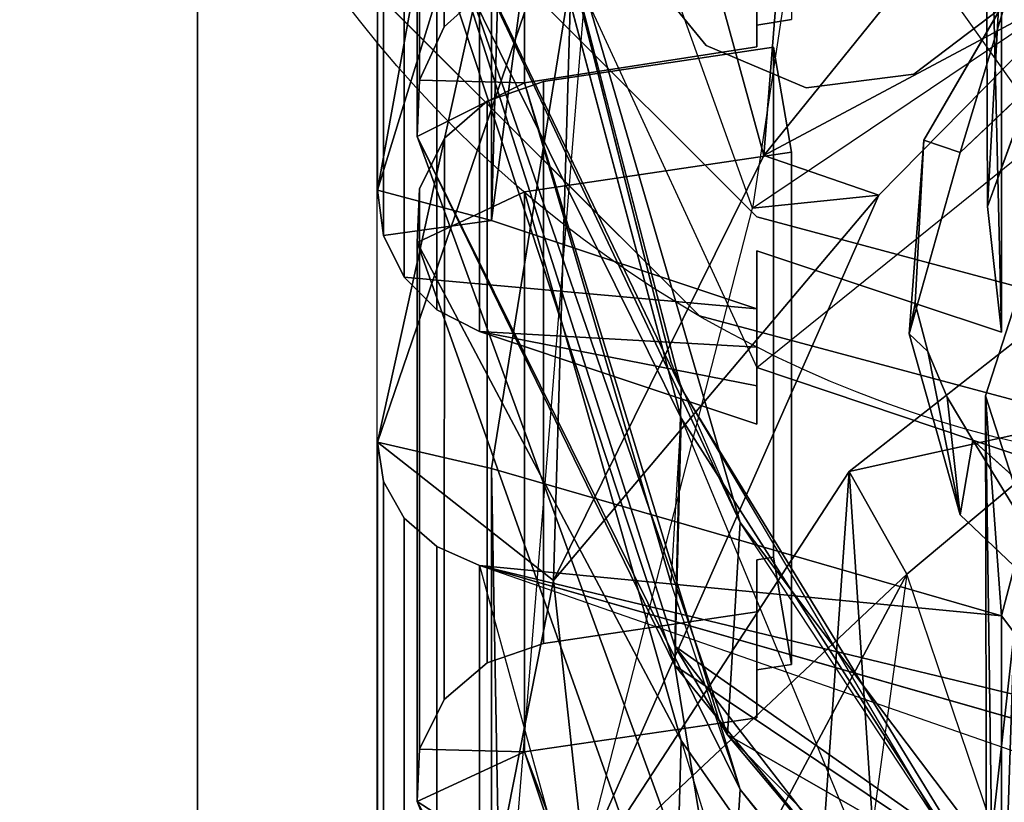
# Model space of a CAD drawing. Extents: x -255 to -11, y 384 to 609.
# Drawn here: x -245 to -244, y 534 to 534 of the extents above; entities that cross this region are included whole.
import ezdxf

# ---------------------------------------------------------------- set-up
doc = ezdxf.new("R2010")
doc.units = 0
doc.header["$LTSCALE"] = 96
doc.header["$MEASUREMENT"] = 0
for name, color, linetype in [('AFUPO-3-WMPL-FXSL', 7, 'Continuous'), ('AFUPO-P', 7, 'Continuous'), ('AFUWK-3-TPLM-TH', 7, 'Continuous'), ('AFUWS-3-LGPT1', 7, 'Continuous'), ('AFUWS-P', 7, 'Continuous'), ('MAIN_FURN', 7, 'Continuous')]:
    doc.layers.add(name, color=color, linetype=linetype)

# ---------------------------------------------------------------- blocks, each defined once
blk = doc.blocks.new('ZN7222TPBE')
at = {"layer": 'AFUWK-3-TPLM-TH', "color": 42, "linetype": 'Continuous'}
for points, invisible_edges in [([(72, -24), (0, -1.5), (0, -24)], 1), ([(72, -1.5), (0, -1.5), (72, -24)], 2), ([(0, -24, 1), (72, -1.5, 1), (72, -24, 1)], 1), ([(0, -1.5, 1), (72, -1.5, 1), (0, -24, 1)], 2)]:
    blk.add_3dface(points, dxfattribs=dict(at, invisible_edges=invisible_edges))
blk = doc.blocks.new('ZN4828UL3')
at = {"layer": 'AFUWS-3-LGPT1', "color": 30, "linetype": 'Continuous'}
for points, invisible_edges in [([(2.4375, -17.5, 27), (3, -46.875, 27), (3, -1.125, 27)], 13), ([(3, -1.125, 27), (3, -30.0625, 27.125), (3, -17.9375, 27.125)], 15), ([(3, -46.875, 27), (3, -30.0625, 27.125), (3, -1.125, 27)], 3), ([(2.4375, -17.5, 27), (2.4375, -30.5, 27), (3, -46.875, 27)], 15), ([(2.41238, -30.40625, 28), (2.41238, -17.59375, 28), (3, -17.9375, 28)], 15), ([(3, -30.0625, 28), (2.41238, -30.40625, 28), (3, -17.9375, 28)], 3), ([(3, -17.9375, 27.125), (3, -30.0625, 28), (3, -17.9375, 28)], 1), ([(3, -30.0625, 27.125), (3, -30.0625, 28), (3, -17.9375, 27.125)], 14)]:
    blk.add_3dface(points, dxfattribs=dict(at, invisible_edges=invisible_edges))
at = {"layer": 'AFUWS-P', "color": 7, "linetype": 'Continuous'}
blk.add_line((3, -17.9375), (3, -30.0625), dxfattribs=at)
blk = doc.blocks.new('AC30SNKZ3')
at = {"layer": 'AFUPO-3-WMPL-FXSL', "color": 47, "linetype": 'Continuous'}
for points in [[(-0.57845, -0.1723, 20.14341), (-0.43157, -0.70728, 18.87566), (-0.36172, 0.17558, 20.01755)], [(-0.30556, -0.55129, 18.85053), (-0.36172, 0.17558, 20.01755), (-0.43157, -0.70728, 18.87566)], [(-0.31446, 0.08786, 20.0462), (-0.44109, -0.75049, 19.16282), (-0.56474, -0.40529, 20.2459)], [(-0.74861, -0.73589, 20.87367), (-0.579, -0.18362, 20.76292), (-0.60422, 0.06133, 20.74772)], [(-0.60422, 0.06133, 20.74772), (-0.74861, -0.27266, 22.29935), (-0.74861, -0.73589, 20.87367)], [(-0.57845, -0.1723, 20.14341), (-0.56474, -0.40529, 20.2459), (-0.74861, -0.94239, 20.54652)], [(-0.74861, -0.94239, 20.54652), (-0.60422, -1.05589, 18.96341), (-0.57845, -0.1723, 20.14341)], [(-0.57845, -0.1723, 20.14341), (-0.60422, -1.05589, 18.96341), (-0.43157, -0.70728, 18.87566)], [(-0.579, -0.18362, 20.76292), (-0.74861, -0.73589, 20.87367), (-0.65503, -0.76075, 20.88126)], [(-0.6469, -0.46332, 21.27222), (-0.579, -0.18362, 20.76292), (-0.65503, -0.76075, 20.88126)], [(-0.25002, -0.29769, 22.52036), (-0.24841, -0.74934, 21.03858), (-0.21653, -0.17881, 22.48174)], [(-0.21653, -0.17881, 22.48174), (-0.24841, -0.74934, 21.03858), (-0.21276, -0.65142, 21.00676)], [(-0.6469, -0.46332, 21.27222), (-0.65503, -0.76075, 20.88126), (-0.65503, -0.29751, 22.30695)], [(-0.25002, -0.29769, 22.52036), (-0.23688, -0.85238, 21.07206), (-0.24841, -0.74934, 21.03858)], [(-0.23688, -0.85238, 21.07206), (-0.25002, -0.29769, 22.52036), (-0.23688, -0.4364, 22.35231)], [(-0.71596, -0.44697, 24.55383), (-0.45102, -1.00847, 24.69998), (-0.62794, -0.40175, 24.54698)], [(-0.49945, -0.89812, 26.10441), (-0.71596, -0.44697, 26.03725), (-0.62794, -0.40175, 26.03304)], [(-0.45102, -1.00847, 24.69998), (-0.50761, -0.87714, 24.98052), (-0.62794, -0.40175, 24.54698)], [(-0.65503, -0.96412, 20.56077), (-0.74861, -0.94239, 20.54652), (-0.56474, -0.40529, 20.2459)], [(-0.6469, -1.41283, 19.61376), (-0.65503, -0.96412, 20.56077), (-0.56474, -0.40529, 20.2459)], [(-0.49945, -0.92269, 24.37042), (-0.71596, -0.48528, 24.24113), (-0.62794, -0.44108, 24.23066)], [(-0.46144, -1.18256, 24.77004), (-0.45102, -1.00847, 24.69998), (-0.71596, -0.44697, 24.55383)], [(-0.49945, -0.89812, 26.10441), (-0.50471, -1.1098, 26.1521), (-0.71596, -0.44697, 26.03725)], [(-0.50471, -1.1098, 26.1521), (-0.71596, -0.44697, 24.55383), (-0.71596, -0.44697, 26.03725)], [(-0.50471, -1.1098, 26.1521), (-0.46144, -1.18256, 24.77004), (-0.71596, -0.44697, 24.55383)], [(-0.49945, -0.92269, 24.37042), (-0.50471, -1.12567, 24.4471), (-0.71596, -0.48528, 24.24113)], [(-0.50471, -1.12567, 24.4471), (-0.71596, -0.69173, 22.77214), (-0.71596, -0.48528, 24.24113)], [(-0.43157, -0.70728, 18.87566), (-0.16583, -0.56516, 18.85242), (-0.30556, -0.55129, 18.85053)], [(-0.16583, -0.56516, 18.85242), (-0.33741, -0.73979, 18.88192), (-0.44109, -0.75049, 19.16282)], [(-0.16583, -0.56516, 18.85242), (-0.43157, -0.70728, 18.87566), (-0.33741, -0.73979, 18.88192)], [(-0.30054, -0.69478, 21.02085), (-0.27066, -0.70495, 20.76129), (-0.23214, -0.57731, 20.98268)], [(-0.15627, -0.59617, 20.72595), (-0.23214, -0.57731, 20.98268), (-0.27066, -0.70495, 20.76129)], [(-0.71596, -0.69173, 22.77214), (-0.62794, -0.6479, 22.75907), (-0.71415, -0.64553, 22.75839)], [(-0.71596, -0.69173, 22.77214), (-0.45102, -1.22742, 22.99502), (-0.62794, -0.6479, 22.75907)], [(-0.45102, -1.22742, 22.99502), (-0.50761, -1.05833, 23.25454), (-0.62794, -0.6479, 22.75907)], [(-0.46144, -1.39007, 23.08863), (-0.45102, -1.22742, 22.99502), (-0.71596, -0.69173, 22.77214)], [(-0.50471, -1.12567, 24.4471), (-0.46144, -1.39007, 23.08863), (-0.71596, -0.69173, 22.77214)], [(-0.31252, -0.85356, 20.80958), (-0.30054, -0.69478, 21.02085), (-0.3076, -0.82888, 21.06442)], [(-0.27066, -0.70495, 20.76129), (-0.30054, -0.69478, 21.02085), (-0.31252, -0.85356, 20.80958)], [(-0.33741, -0.73979, 18.88192), (-0.43157, -0.70728, 18.87566), (-0.60422, -1.05589, 18.96341)], [(-0.65503, -0.76075, 20.88126), (-0.74861, -0.73589, 20.87367), (-0.74369, -0.77287, 20.88504)], [(-0.49945, -1.18717, 22.68914), (-0.71596, -0.77885, 22.48587), (-0.62794, -0.73715, 22.46788)], [(-0.33741, -0.73979, 18.88192), (-0.60422, -1.05589, 18.96341), (-0.579, -1.2868, 19.04654)], [(-0.33741, -0.73979, 18.88192), (-0.579, -1.2868, 19.04654), (-0.44109, -0.75049, 19.16282)], [(-0.49945, -1.18717, 22.68914), (-0.50471, -1.37375, 22.79991), (-0.71596, -0.77885, 22.48587)], [(-0.50471, -1.37375, 22.79991), (-0.71596, -1.23725, 21.07504), (-0.71596, -0.77885, 22.48587)], [(-0.25002, -0.90458, 20.76571), (-0.24841, -1.7528, 19.46948), (-0.21653, -0.80126, 20.69536)], [(-0.21653, -0.80126, 20.69536), (-0.24841, -1.7528, 19.46948), (-0.21276, -1.66769, 19.41154)], [(-0.31252, -0.85356, 20.80958), (-0.3076, -0.82888, 21.06442), (-0.29723, -0.86813, 21.07718)], [(-0.36172, -0.96646, 18.3781), (-0.30556, -1.81134, 17.29344), (-0.19756, -0.83767, 18.32421)], [(-0.19756, -0.83767, 18.32421), (-0.30556, -1.81134, 17.29344), (-0.14761, -1.70023, 17.26866)], [(-0.6649, -0.85185, 20.91109), (-0.43752, -0.89622, 20.9268), (-0.43752, -0.8647, 20.91556)], [(-0.6649, -0.85185, 20.91109), (-0.43752, -0.92762, 20.93839), (-0.43752, -0.89622, 20.9268)], [(-0.31252, -0.85356, 20.80958), (-0.29723, -0.86813, 21.07718), (-0.27066, -1.00216, 20.85786)], [(-0.27066, -1.00216, 20.85786), (-0.29723, -0.86813, 21.07718), (-0.28136, -0.90568, 21.08938)], [(-0.26864, -1.27562, 26.19684), (-0.50471, -1.1098, 26.1521), (-0.49945, -0.89812, 26.10441)], [(-0.49945, -0.89812, 26.10441), (-0.28759, -1.25615, 24.98052), (-0.26864, -1.27562, 26.19684)], [(-0.27066, -1.00216, 20.85786), (-0.28136, -0.90568, 21.08938), (-0.26027, -0.94083, 21.1008)], [(-0.25002, -0.90458, 20.76571), (-0.23688, -1.84236, 19.53045), (-0.24841, -1.7528, 19.46948)], [(-0.23688, -1.08477, 20.64318), (-0.25002, -0.90458, 20.76571), (-0.21653, -1.00791, 20.83605)], [(-0.23688, -1.84236, 19.53045), (-0.25002, -0.90458, 20.76571), (-0.23688, -1.08477, 20.64318)], [(-0.26864, -1.28365, 24.51449), (-0.50471, -1.12567, 24.4471), (-0.49945, -0.92269, 24.37042)], [(-0.49945, -0.92269, 24.37042), (-0.28759, -1.43365, 23.30729), (-0.26864, -1.28365, 24.51449)], [(-0.31446, -1.05071, 18.41576), (-0.36172, -0.96646, 18.3781), (-0.16067, -0.92188, 18.35888)], [(-0.09444, -1.70121, 17.39154), (-0.31446, -1.05071, 18.41576), (-0.16067, -0.92188, 18.35888)], [(-0.60422, -1.05589, 18.96341), (-0.74861, -0.94239, 20.54652), (-0.74861, -1.78603, 19.30739)], [(-0.27066, -1.00216, 20.85786), (-0.26027, -0.94083, 21.1008), (-0.15627, -1.11094, 20.89321)], [(-0.15627, -1.11094, 20.89321), (-0.26027, -0.94083, 21.1008), (-0.15815, -1.03265, 21.13063)], [(-0.6469, -1.41283, 19.61376), (-0.65503, -1.80777, 19.32163), (-0.65503, -0.96412, 20.56077)], [(-0.31446, -1.05071, 18.41576), (-0.57845, -1.29928, 18.53962), (-0.36172, -0.96646, 18.3781)], [(-0.57845, -1.29928, 18.53962), (-0.43157, -1.96385, 17.33474), (-0.36172, -0.96646, 18.3781)], [(-0.30556, -1.81134, 17.29344), (-0.36172, -0.96646, 18.3781), (-0.43157, -1.96385, 17.33474)], [(-0.45102, -1.00847, 24.69998), (-0.46144, -1.18256, 24.77004), (-0.21162, -1.32582, 24.83752)], [(-0.45102, -1.00847, 24.69998), (-0.21162, -1.32582, 24.83752), (-0.28759, -1.25615, 24.98052)], [(-0.23688, -1.08477, 20.64318), (-0.21653, -1.00791, 20.83605), (-0.17995, -1.16066, 20.69799)], [(-0.6649, -1.04358, 20.6144), (-0.17995, -1.16066, 20.69799), (-0.08897, -1.20881, 20.73401)], [(-0.6649, -1.04358, 20.6144), (-0.23688, -1.08477, 20.64318), (-0.17995, -1.16066, 20.69799)], [(-0.74861, -1.78603, 19.30739), (-0.579, -1.2868, 19.04654), (-0.60422, -1.05589, 18.96341)], [(-0.56474, -1.52028, 18.66591), (-0.57845, -1.29928, 18.53962), (-0.31446, -1.05071, 18.41576)], [(-0.31446, -1.05071, 18.41576), (-0.44109, -1.9768, 17.62484), (-0.56474, -1.52028, 18.66591)], [(-0.50471, -1.1098, 26.1521), (-0.26864, -1.27562, 26.19684), (-0.30013, -1.37467, 26.22685)], [(-0.30013, -1.37467, 26.22685), (-0.46144, -1.18256, 24.77004), (-0.50471, -1.1098, 26.1521)], [(-0.50471, -1.12567, 24.4471), (-0.26864, -1.28365, 24.51449), (-0.30013, -1.37755, 24.55799)], [(-0.30013, -1.37755, 24.55799), (-0.46144, -1.39007, 23.08863), (-0.50471, -1.12567, 24.4471)], [(-0.19956, -1.44597, 24.90151), (-0.21162, -1.32582, 24.83752), (-0.46144, -1.18256, 24.77004)], [(-0.30013, -1.37467, 26.22685), (-0.19956, -1.44597, 24.90151), (-0.46144, -1.18256, 24.77004)], [(-0.71596, -1.23725, 21.07504), (-0.62794, -1.19636, 21.05456), (-0.71415, -1.19414, 21.05347)], [(-0.26864, -1.51763, 22.8937), (-0.50471, -1.37375, 22.79991), (-0.49945, -1.18717, 22.68914)], [(-0.49945, -1.18717, 22.68914), (-0.28759, -1.87497, 21.73089), (-0.26864, -1.51763, 22.8937)], [(-0.71596, -1.23725, 21.07504), (-0.45102, -1.72611, 21.38755), (-0.62794, -1.19636, 21.05456)], [(-0.45102, -1.72611, 21.38755), (-0.50761, -1.51452, 21.61378), (-0.62794, -1.19636, 21.05456)], [(-0.45102, -1.22742, 22.99502), (-0.46144, -1.39007, 23.08863), (-0.21162, -1.52254, 23.17538)], [(-0.45102, -1.22742, 22.99502), (-0.21162, -1.52254, 23.17538), (-0.28759, -1.43365, 23.30729)], [(-0.46144, -1.87002, 21.50798), (-0.45102, -1.72611, 21.38755), (-0.71596, -1.23725, 21.07504)], [(-0.50471, -1.37375, 22.79991), (-0.46144, -1.87002, 21.50798), (-0.71596, -1.23725, 21.07504)]]:
    blk.add_3dface(points, dxfattribs=at)
for points, invisible_edges in [([(-0.74369, -0.30964, 22.31072), (-0.74861, -0.73589, 20.87367), (-0.74861, -0.27266, 22.29935)], 1), ([(-0.43752, -0.7857, 21.05039), (-0.65503, -0.29751, 22.30695), (-0.65503, -0.76075, 20.88126)], 13), ([(-0.43752, -0.7857, 21.05039), (-0.23688, -0.4364, 22.35231), (-0.65503, -0.29751, 22.30695)], 13), ([(-0.61765, -0.30202, 27.37499), (-0.4789, -0.6173, 27.37499), (-0.70187, -0.3432, 27.37499)], 13), ([(-0.42143, -0.54323, 27.37499), (-0.4789, -0.6173, 27.37499), (-0.61765, -0.30202, 27.37499)], 3), ([(-0.74369, -0.30964, 22.31072), (-0.74369, -0.77287, 20.88504), (-0.74861, -0.73589, 20.87367)], 12), ([(-0.72654, -0.34406, 22.32161), (-0.74369, -0.77287, 20.88504), (-0.74369, -0.30964, 22.31072)], 1), ([(-0.4789, -0.6173, 27.24998), (-0.7578, -0.43752, 27.24998), (-0.70187, -0.3432, 27.24998)], 3), ([(-0.72654, -0.34406, 22.32161), (-0.72654, -0.80725, 20.89608), (-0.74369, -0.77287, 20.88504)], 12), ([(-0.72654, -0.34406, 22.32161), (-0.69994, -0.83386, 20.90494), (-0.72654, -0.80725, 20.89608)], 1), ([(-0.69994, -0.37075, 22.33026), (-0.69994, -0.83386, 20.90494), (-0.72654, -0.34406, 22.32161)], 2), ([(-0.4789, -0.6173, 27.24998), (-0.70187, -0.3432, 27.37499), (-0.4789, -0.6173, 27.37499)], 1), ([(-0.4789, -0.6173, 27.24998), (-0.70187, -0.3432, 27.24998), (-0.70187, -0.3432, 27.37499)], 12), ([(-0.6649, -0.85185, 20.91109), (-0.69994, -0.37075, 22.33026), (-0.6649, -0.3888, 22.33621)], 1), ([(-0.69994, -0.83386, 20.90494), (-0.69994, -0.37075, 22.33026), (-0.6649, -0.85185, 20.91109)], 2), ([(-0.71412, -0.43855, 24.23008), (-0.69375, -0.60201, 22.74616), (-0.69363, -0.39469, 24.22018)], 1), ([(-0.65865, -0.57008, 22.73763), (-0.69363, -0.39469, 24.22018), (-0.69375, -0.60201, 22.74616)], 1), ([(-0.08897, -0.60024, 22.34529), (-0.6649, -0.3888, 22.33621), (-0.08897, -0.5809, 22.40481)], 12), ([(-0.6649, -0.3888, 22.33621), (-0.43752, -0.88115, 21.08141), (-0.6649, -0.85185, 20.91109)], 2), ([(-0.50761, -0.87714, 24.98052), (-0.62794, -0.40175, 26.03304), (-0.62794, -0.40175, 24.54698)], 1), ([(-0.50761, -0.87714, 24.98052), (-0.49945, -0.89812, 26.10441), (-0.62794, -0.40175, 26.03304)], 12), ([(-0.43752, -0.60047, 22.87655), (-0.62794, -0.44108, 24.23066), (-0.40895, -0.40663, 24.22283)], 13), ([(-0.43752, -0.60047, 22.87655), (-0.40895, -0.40663, 24.22283), (-0.40895, -0.59592, 22.87591)], 1), ([(-0.7578, -0.43752, 27.37499), (-0.4844, -0.83898, 27.37499), (-0.83899, -0.4844, 27.37499)], 13), ([(-0.7578, -0.43752, 27.37499), (-0.43752, -0.75779, 27.24998), (-0.43752, -0.75779, 27.37499)], 1), ([(-0.43752, -0.75779, 27.24998), (-0.7578, -0.43752, 27.37499), (-0.7578, -0.43752, 27.24998)], 1), ([(-0.7578, -0.43752, 27.24998), (-0.4789, -0.6173, 27.24998), (-0.43752, -0.75779, 27.24998)], 3), ([(-0.43752, -0.75779, 27.37499), (-0.4844, -0.83898, 27.37499), (-0.7578, -0.43752, 27.37499)], 3), ([(-0.71596, -0.69173, 22.77214), (-0.71412, -0.43855, 24.23008), (-0.71596, -0.48528, 24.24113)], 1), ([(-0.71412, -0.43855, 24.23008), (-0.71596, -0.69173, 22.77214), (-0.71415, -0.64553, 22.75839)], 1), ([(-0.71412, -0.43855, 24.23008), (-0.71415, -0.64553, 22.75839), (-0.69375, -0.60201, 22.74616)], 12), ([(-0.50761, -1.05833, 23.25454), (-0.62794, -0.44108, 24.23066), (-0.62794, -0.6479, 22.75907)], 1), ([(-0.50761, -1.05833, 23.25454), (-0.49945, -0.92269, 24.37042), (-0.62794, -0.44108, 24.23066)], 12), ([(-0.43752, -0.60047, 22.87655), (-0.62794, -0.6479, 22.75907), (-0.62794, -0.44108, 24.23066)], 13), ([(-0.23688, -0.4364, 22.35231), (-0.43752, -0.7857, 21.05039), (-0.3076, -0.82888, 21.06442)], 13), ([(-0.23688, -0.4364, 22.35231), (-0.3076, -0.82888, 21.06442), (-0.23688, -0.85238, 21.07206)], 1), ([(-0.4844, -0.83898, 27.15623), (-0.42143, -0.54323, 27.15623), (-0.83899, -0.4844, 27.15623)], 3), ([(-0.83899, -0.4844, 27.15623), (-0.4844, -0.83898, 27.37499), (-0.4844, -0.83898, 27.15623)], 1), ([(-0.83899, -0.4844, 27.15623), (-0.83899, -0.4844, 27.37499), (-0.4844, -0.83898, 27.37499)], 12), ([(-0.43752, -0.50644, 22.86334), (-0.43752, -0.58743, 22.74222), (-0.43752, -0.60047, 22.87655)], 3), ([(-0.40895, -0.59592, 22.87591), (-0.43752, -0.50644, 22.86334), (-0.43752, -0.60047, 22.87655)], 1), ([(-0.00002, -0.87502, 27.24998), (-0.23774, -0.58685, 27.24998), (-0.20326, -0.50484, 27.24998)], 1), ([(-0.00002, -0.96877, 27.15623), (-0.31182, -0.52939, 27.15623), (-0.34403, -0.55384, 27.15623)], 12), ([(-0.31182, -0.52939, 27.37499), (-0.30861, -0.64064, 27.37499), (-0.34403, -0.55384, 27.37499)], 3), ([(-0.30861, -0.64064, 27.37499), (-0.31182, -0.52939, 27.37499), (-0.23774, -0.58685, 27.37499)], 3), ([(-0.4844, -0.83898, 27.15623), (-0.38415, -0.5589, 27.15623), (-0.42143, -0.54323, 27.15623)], 13), ([(-0.4789, -0.6173, 27.37499), (-0.42143, -0.54323, 27.37499), (-0.39688, -0.65178, 27.37499)], 3), ([(-0.39688, -0.65178, 27.37499), (-0.42143, -0.54323, 27.37499), (-0.38415, -0.5589, 27.37499)], 13), ([(-0.00002, -0.96877, 27.15623), (-0.34403, -0.55384, 27.15623), (-0.4844, -0.83898, 27.15623)], 3), ([(-0.4844, -0.83898, 27.15623), (-0.34403, -0.55384, 27.15623), (-0.38415, -0.5589, 27.15623)], 13), ([(-0.34403, -0.55384, 27.37499), (-0.39688, -0.65178, 27.37499), (-0.38415, -0.5589, 27.37499)], 3), ([(-0.34403, -0.55384, 27.37499), (-0.30861, -0.64064, 27.37499), (-0.39688, -0.65178, 27.37499)], 13), ([(-0.69375, -0.60201, 22.74616), (-0.43752, -0.58743, 22.74222), (-0.65865, -0.57008, 22.73763)], 3), ([(-0.21276, -0.65142, 21.00676), (-0.30054, -0.69478, 21.02085), (-0.23214, -0.57731, 20.98268)], 13), ([(-0.69375, -0.60201, 22.74616), (-0.43752, -0.61817, 22.75062), (-0.43752, -0.58743, 22.74222)], 13), ([(-0.43752, -0.60047, 22.87655), (-0.43752, -0.58743, 22.74222), (-0.43752, -0.61817, 22.75062)], 1), ([(-0.30861, -0.64064, 27.24998), (-0.30861, -0.64064, 27.37499), (-0.23774, -0.58685, 27.24998)], 2), ([(-0.23774, -0.58685, 27.37499), (-0.23774, -0.58685, 27.24998), (-0.30861, -0.64064, 27.37499)], 2), ([(-0.30861, -0.64064, 27.24998), (-0.23774, -0.58685, 27.24998), (-0.00002, -0.87502, 27.24998)], 14), ([(-0.27066, -0.70495, 20.76129), (-0.18947, -0.74953, 20.77578), (-0.15627, -0.59617, 20.72595)], 3), ([(-0.71415, -0.64553, 22.75839), (-0.43752, -0.61817, 22.75062), (-0.69375, -0.60201, 22.74616)], 3), ([(-0.43752, -0.60047, 22.87655), (-0.43752, -0.61817, 22.75062), (-0.62794, -0.6479, 22.75907)], 12), ([(-0.43752, -0.88115, 21.08141), (-0.08897, -0.60024, 22.34529), (-0.26027, -0.94083, 21.1008)], 2), ([(-0.08897, -0.60024, 22.34529), (-0.0779, -1.00224, 21.12075), (-0.26027, -0.94083, 21.1008)], 13), ([(-0.43752, -0.61817, 22.75062), (-0.71415, -0.64553, 22.75839), (-0.62794, -0.6479, 22.75907)], 1), ([(-0.43752, -1.03895, 21.13268), (-0.42383, -0.61855, 22.41939), (-0.6123, -0.64678, 22.43059)], 13), ([(-0.41887, -0.6473, 22.4308), (-0.6123, -0.64678, 22.43059), (-0.42383, -0.61855, 22.41939)], 1), ([(-0.4789, -0.6173, 27.37499), (-0.39688, -0.65178, 27.24998), (-0.4789, -0.6173, 27.24998)], 1), ([(-0.39688, -0.65178, 27.37499), (-0.39688, -0.65178, 27.24998), (-0.4789, -0.6173, 27.37499)], 2), ([(-0.43752, -0.75779, 27.24998), (-0.4789, -0.6173, 27.24998), (-0.39688, -0.65178, 27.24998)], 13), ([(-0.42383, -0.61855, 22.41939), (-0.43752, -1.03895, 21.13268), (-0.42383, -1.03685, 21.132)], 1), ([(-0.41887, -0.6473, 22.4308), (-0.42383, -0.61855, 22.41939), (-0.42383, -1.03685, 21.132)], 12), ([(-0.30861, -0.64064, 27.24998), (-0.43752, -0.75779, 27.24998), (-0.39688, -0.65178, 27.24998)], 3), ([(-0.30861, -0.64064, 27.24998), (-0.00002, -0.87502, 27.24998), (-0.43752, -0.75779, 27.24998)], 13), ([(-0.30861, -0.64064, 27.24998), (-0.39688, -0.65178, 27.37499), (-0.30861, -0.64064, 27.37499)], 1), ([(-0.39688, -0.65178, 27.24998), (-0.39688, -0.65178, 27.37499), (-0.30861, -0.64064, 27.24998)], 2), ([(-0.41887, -0.6473, 22.4308), (-0.65854, -0.66291, 22.43708), (-0.6123, -0.64678, 22.43059)], 13), ([(-0.65854, -0.66291, 22.43708), (-0.6123, -1.10749, 21.01267), (-0.6123, -0.64678, 22.43059)], 1), ([(-0.41391, -0.67598, 22.44239), (-0.65854, -0.66291, 22.43708), (-0.41887, -0.6473, 22.4308)], 3), ([(-0.43752, -1.03895, 21.13268), (-0.6123, -0.64678, 22.43059), (-0.6123, -1.10749, 21.01267)], 13), ([(-0.40895, -1.12488, 21.1606), (-0.41887, -0.6473, 22.4308), (-0.42383, -1.03685, 21.132)], 3), ([(-0.40895, -1.12488, 21.1606), (-0.41391, -0.67598, 22.44239), (-0.41887, -0.6473, 22.4308)], 13), ([(-0.24841, -0.74934, 21.03858), (-0.30054, -0.69478, 21.02085), (-0.21276, -0.65142, 21.00676)], 3), ([(-0.65854, -0.66291, 22.43708), (-0.41391, -0.67598, 22.44239), (-0.69363, -0.69328, 22.4495)], 3), ([(-0.69363, -0.69328, 22.4495), (-0.65865, -1.12345, 21.01994), (-0.65854, -0.66291, 22.43708)], 1), ([(-0.65854, -0.66291, 22.43708), (-0.65865, -1.12345, 21.01994), (-0.6123, -1.10749, 21.01267)], 12), ([(-0.40895, -0.70457, 22.45418), (-0.69363, -0.69328, 22.4495), (-0.41391, -0.67598, 22.44239)], 3), ([(-0.40895, -1.12488, 21.1606), (-0.40895, -0.70457, 22.45418), (-0.41391, -0.67598, 22.44239)], 12), ([(-0.40895, -0.70457, 22.45418), (-0.71412, -0.73475, 22.46687), (-0.69363, -0.69328, 22.4495)], 13), ([(-0.71412, -0.73475, 22.46687), (-0.69375, -1.15341, 21.03387), (-0.69363, -0.69328, 22.4495)], 1), ([(-0.65865, -1.12345, 21.01994), (-0.69363, -0.69328, 22.4495), (-0.69375, -1.15341, 21.03387)], 1), ([(-0.30054, -0.69478, 21.02085), (-0.24841, -0.74934, 21.03858), (-0.3076, -0.82888, 21.06442)], 3), ([(-0.62794, -0.73715, 22.46788), (-0.71412, -0.73475, 22.46687), (-0.40895, -0.70457, 22.45418)], 3), ([(-0.43752, -1.12925, 21.16202), (-0.62794, -0.73715, 22.46788), (-0.40895, -0.70457, 22.45418)], 13), ([(-0.43752, -1.12925, 21.16202), (-0.40895, -0.70457, 22.45418), (-0.40895, -1.12488, 21.1606)], 1), ([(-0.21877, -0.85356, 20.80958), (-0.27066, -0.70495, 20.76129), (-0.31252, -0.85356, 20.80958)], 13), ([(-0.18947, -0.74953, 20.77578), (-0.27066, -0.70495, 20.76129), (-0.21877, -0.85356, 20.80958)], 3), ([(-0.71412, -0.73475, 22.46687), (-0.62794, -0.73715, 22.46788), (-0.71596, -0.77885, 22.48587)], 1), ([(-0.71596, -1.23725, 21.07504), (-0.71412, -0.73475, 22.46687), (-0.71596, -0.77885, 22.48587)], 1), ([(-0.71412, -0.73475, 22.46687), (-0.71596, -1.23725, 21.07504), (-0.71415, -1.19414, 21.05347)], 1), ([(-0.71412, -0.73475, 22.46687), (-0.71415, -1.19414, 21.05347), (-0.69375, -1.15341, 21.03387)], 12), ([(-0.50761, -1.51452, 21.61378), (-0.62794, -0.73715, 22.46788), (-0.62794, -1.19636, 21.05456)], 1), ([(-0.50761, -1.51452, 21.61378), (-0.49945, -1.18717, 22.68914), (-0.62794, -0.73715, 22.46788)], 12), ([(-0.43752, -1.12925, 21.16202), (-0.62794, -1.19636, 21.05456), (-0.62794, -0.73715, 22.46788)], 13), ([(-0.3076, -0.82888, 21.06442), (-0.24841, -0.74934, 21.03858), (-0.23688, -0.85238, 21.07206)], 1), ([(-0.4844, -0.83898, 27.37499), (-0.43752, -0.75779, 27.37499), (-0.00002, -0.96877, 27.37499)], 3), ([(-0.00002, -0.87502, 27.24998), (-0.43752, -0.75779, 27.37499), (-0.43752, -0.75779, 27.24998)], 1), ([(-0.00002, -0.87502, 27.24998), (-0.00002, -0.87502, 27.37499), (-0.43752, -0.75779, 27.37499)], 12), ([(-0.00002, -0.96877, 27.37499), (-0.43752, -0.75779, 27.37499), (-0.00002, -0.87502, 27.37499)], 13), ([(-0.65503, -0.76075, 20.88126), (-0.74369, -0.77287, 20.88504), (-0.72654, -0.80725, 20.89608)], 12), ([(-0.65503, -0.76075, 20.88126), (-0.72654, -0.80725, 20.89608), (-0.43752, -0.83305, 20.90467)], 1), ([(-0.43752, -0.7857, 21.05039), (-0.65503, -0.76075, 20.88126), (-0.43752, -0.83305, 20.90467)], 1), ([(-0.43752, -0.88115, 21.08141), (-0.3076, -0.82888, 21.06442), (-0.43752, -0.7857, 21.05039)], 1), ([(-0.43752, -0.7857, 21.05039), (-0.43752, -0.89622, 20.9268), (-0.43752, -0.88115, 21.08141)], 3), ([(-0.43752, -0.8647, 20.91556), (-0.43752, -0.7857, 21.05039), (-0.43752, -0.83305, 20.90467)], 1), ([(-0.43752, -0.89622, 20.9268), (-0.43752, -0.7857, 21.05039), (-0.43752, -0.8647, 20.91556)], 3), ([(-0.43752, -0.83305, 20.90467), (-0.72654, -0.80725, 20.89608), (-0.69994, -0.83386, 20.90494)], 12), ([(-0.21653, -0.80126, 20.69536), (-0.19829, -0.90458, 20.76571), (-0.25002, -0.90458, 20.76571)], 3), ([(-0.43752, -0.88115, 21.08141), (-0.29723, -0.86813, 21.07718), (-0.3076, -0.82888, 21.06442)], 13), ([(-0.43752, -0.83305, 20.90467), (-0.69994, -0.83386, 20.90494), (-0.6649, -0.85185, 20.91109)], 13), ([(-0.43752, -0.83305, 20.90467), (-0.6649, -0.85185, 20.91109), (-0.43752, -0.8647, 20.91556)], 1), ([(-0.00002, -0.96877, 27.37499), (-0.4844, -0.83898, 27.15623), (-0.4844, -0.83898, 27.37499)], 1), ([(-0.4844, -0.83898, 27.15623), (-0.00002, -0.96877, 27.37499), (-0.00002, -0.96877, 27.15623)], 1), ([(-0.19756, -0.83767, 18.32421), (-0.08304, -0.88923, 18.3452), (-0.36172, -0.96646, 18.3781)], 3), ([(-0.6649, -0.85185, 20.91109), (-0.43752, -0.88115, 21.08141), (-0.43752, -0.92762, 20.93839)], 1), ([(-0.21877, -0.85356, 20.80958), (-0.31252, -0.85356, 20.80958), (-0.27066, -1.00216, 20.85786)], 13), ([(-0.21877, -0.85356, 20.80958), (-0.27066, -1.00216, 20.85786), (-0.18947, -0.95758, 20.84337)], 3), ([(-0.28136, -0.90568, 21.08938), (-0.29723, -0.86813, 21.07718), (-0.43752, -0.88115, 21.08141)], 14), ([(-0.28136, -0.90568, 21.08938), (-0.43752, -0.88115, 21.08141), (-0.26027, -0.94083, 21.1008)], 1), ([(-0.43752, -0.88115, 21.08141), (-0.43752, -0.89622, 20.9268), (-0.43752, -0.92762, 20.93839)], 1), ([(-0.36172, -0.96646, 18.3781), (-0.08304, -0.88923, 18.3452), (-0.16067, -0.92188, 18.35888)], 1), ([(-0.19829, -0.90458, 20.76571), (-0.21653, -1.00791, 20.83605), (-0.25002, -0.90458, 20.76571)], 13), ([(-0.65503, -0.96412, 20.56077), (-0.74369, -0.97472, 20.56778), (-0.74861, -0.94239, 20.54652)], 1), ([(-0.74369, -0.97472, 20.56778), (-0.74861, -1.78603, 19.30739), (-0.74861, -0.94239, 20.54652)], 1), ([(-0.0779, -1.00224, 21.12075), (-0.15815, -1.03265, 21.13063), (-0.26027, -0.94083, 21.1008)], 1), ([(-0.15627, -1.11094, 20.89321), (-0.18947, -0.95758, 20.84337), (-0.27066, -1.00216, 20.85786)], 3), ([(-0.65503, -0.96412, 20.56077), (-0.72654, -1.00472, 20.58787), (-0.74369, -0.97472, 20.56778)], 13), ([(-0.65503, -0.96412, 20.56077), (-0.69994, -1.02791, 20.60364), (-0.72654, -1.00472, 20.58787)], 13), ([(-0.65503, -0.96412, 20.56077), (-0.6649, -1.04358, 20.6144), (-0.69994, -1.02791, 20.60364)], 13), ([(-0.6649, -1.04358, 20.6144), (-0.65503, -0.96412, 20.56077), (-0.23688, -1.08477, 20.64318)], 1), ([(-0.43752, -1.7844, 19.491), (-0.65503, -0.96412, 20.56077), (-0.65503, -1.80777, 19.32163)], 13), ([(-0.43752, -1.7844, 19.491), (-0.23688, -1.08477, 20.64318), (-0.65503, -0.96412, 20.56077)], 13), ([(-0.74369, -0.97472, 20.56778), (-0.74369, -1.81835, 19.32866), (-0.74861, -1.78603, 19.30739)], 12), ([(-0.72654, -1.00472, 20.58787), (-0.74369, -1.81835, 19.32866), (-0.74369, -0.97472, 20.56778)], 1), ([(-0.72654, -1.00472, 20.58787), (-0.72654, -1.84826, 19.34888), (-0.74369, -1.81835, 19.32866)], 12), ([(-0.72654, -1.00472, 20.58787), (-0.69994, -1.87134, 19.36483), (-0.72654, -1.84826, 19.34888)], 1), ([(-0.69994, -1.02791, 20.60364), (-0.69994, -1.87134, 19.36483), (-0.72654, -1.00472, 20.58787)], 2), ([(-0.6649, -1.88688, 19.37576), (-0.69994, -1.02791, 20.60364), (-0.6649, -1.04358, 20.6144)], 1), ([(-0.69994, -1.87134, 19.36483), (-0.69994, -1.02791, 20.60364), (-0.6649, -1.88688, 19.37576)], 2), ([(-0.43752, -1.03895, 21.13268), (-0.6123, -1.10749, 21.01267), (-0.43752, -1.08168, 21.00117)], 1), ([(-0.40895, -1.12488, 21.1606), (-0.42383, -1.03685, 21.132), (-0.43752, -1.03895, 21.13268)], 12), ([(-0.43752, -1.03895, 21.13268), (-0.43752, -1.13973, 21.02746), (-0.43752, -1.12925, 21.16202)], 3), ([(-0.43752, -1.11078, 21.01416), (-0.43752, -1.03895, 21.13268), (-0.43752, -1.08168, 21.00117)], 1), ([(-0.43752, -1.13973, 21.02746), (-0.43752, -1.03895, 21.13268), (-0.43752, -1.11078, 21.01416)], 3), ([(-0.40895, -1.12488, 21.1606), (-0.43752, -1.03895, 21.13268), (-0.43752, -1.12925, 21.16202)], 1), ([(-0.08897, -1.24403, 20.68228), (-0.6649, -1.04358, 20.6144), (-0.08897, -1.20881, 20.73401)], 12), ([(-0.6649, -1.04358, 20.6144), (-0.43752, -1.86736, 19.54748), (-0.6649, -1.88688, 19.37576)], 2), ([(-0.6123, -1.10749, 21.01267), (-0.43752, -1.11078, 21.01416), (-0.43752, -1.08168, 21.00117)], 1), ([(-0.23688, -1.08477, 20.64318), (-0.43752, -1.7844, 19.491), (-0.3076, -1.82193, 19.51655)], 13), ([(-0.23688, -1.08477, 20.64318), (-0.3076, -1.82193, 19.51655), (-0.23688, -1.84236, 19.53045)], 1), ([(-0.65865, -1.12345, 21.01994), (-0.43752, -1.11078, 21.01416), (-0.6123, -1.10749, 21.01267)], 3), ([(-0.43752, -1.11078, 21.01416), (-0.65865, -1.12345, 21.01994), (-0.43752, -1.13973, 21.02746)], 3), ([(-0.69375, -1.15341, 21.03387), (-0.43752, -1.13973, 21.02746), (-0.65865, -1.12345, 21.01994)], 3), ([(-0.43752, -1.12925, 21.16202), (-0.43752, -1.16855, 21.04107), (-0.62794, -1.19636, 21.05456)], 12), ([(-0.43752, -1.12925, 21.16202), (-0.43752, -1.13973, 21.02746), (-0.43752, -1.16855, 21.04107)], 1), ([(-0.69375, -1.15341, 21.03387), (-0.43752, -1.16855, 21.04107), (-0.43752, -1.13973, 21.02746)], 13), ([(-0.71415, -1.19414, 21.05347), (-0.43752, -1.16855, 21.04107), (-0.69375, -1.15341, 21.03387)], 3), ([(-0.43752, -1.16855, 21.04107), (-0.71415, -1.19414, 21.05347), (-0.62794, -1.19636, 21.05456)], 1)]:
    blk.add_3dface(points, dxfattribs=dict(at, invisible_edges=invisible_edges))
at = {"layer": 'AFUPO-P', "color": 40, "linetype": 'Continuous'}
blk.add_line((-0.74865, -6.57076), (-0.74864, -0.61482), dxfattribs=at)
blk.add_circle((0, 0), 0.96875, dxfattribs=at)

msp = doc.modelspace()

# ---------------------------------------------------------------- block references
at = {"layer": 'MAIN_FURN', "color": 65, "linetype": 'Continuous'}
for name, p in [('ZN4828UL3', (-247.52342, 563.36469)), ('ZN7222TPBE', (-247.52342, 539.36469, 28)), ('AC30SNKZ3', (-243.62733, 534.73876))]:
    msp.add_blockref(name, p, dxfattribs=at)

doc.saveas('drawing.dxf')
